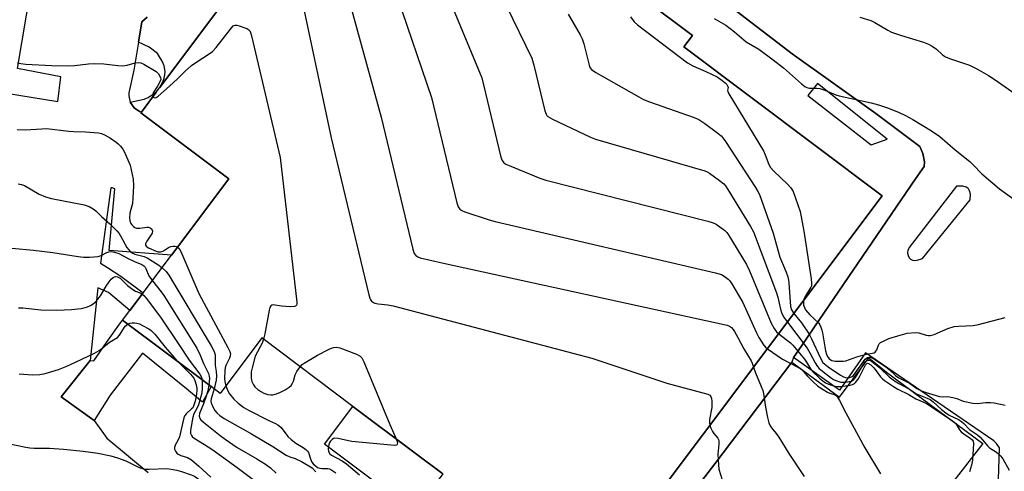
# Model space of a CAD drawing. Units: inches. Extents: x 1315758 to 1321758, y 477449 to 481450.
# Drawn here: x 1316627 to 1316955, y 480365 to 480516 of the extents above; entities that cross this region are included whole.
import ezdxf

# ---------------------------------------------------------------- set-up
doc = ezdxf.new("R2010")
doc.units = ezdxf.units.IN
doc.header["$MEASUREMENT"] = 0
for name, color, linetype in [('BLDG-Footprint', 5, 'Continuous'), ('CULTRL-Pad', 6, 'Continuous'), ('TRANS-Non Street Sidewalk', 7, 'Continuous'), ('TRANS-Parking Lot', 4, 'Continuous'), ('Undefined', 1, 'Continuous')]:
    doc.layers.add(name, color=color, linetype=linetype)

msp = doc.modelspace()

# ---------------------------------------------------------------- linework, layer by layer
at = {"layer": 'BLDG-Footprint', "elevation": 200.29}
for points in [[(1316767.86, 480364.34), (1316758.22, 480371.58), (1316737.92, 480386.82), (1316707.59, 480409.6), (1316693.71, 480391.11), (1316690.68, 480393.39), (1316661.22, 480415.51), (1316663.6, 480418.69), (1316668.09, 480424.62), (1316677.5, 480437.15), (1316696.58, 480462.56), (1316667.27, 480484.57), (1316667.46, 480484.82), (1316672.44, 480491.48), (1316673.52, 480492.91), (1316714.73, 480547.77)], [(1316835.17, 480522.25), (1316851.04, 480510.33), (1316848.2, 480506.54), (1316914.29, 480456.91), (1316887.87, 480421.74), (1316821.36, 480333.17)]]:
    msp.add_lwpolyline(points, dxfattribs=at)
at = {"layer": 'CULTRL-Pad'}
msp.add_lwpolyline([(1316767.86, 480364.34), (1316758.41, 480351.75), (1316744.01, 480362.56), (1316728.46, 480374.23), (1316737.92, 480386.82), (1316758.22, 480371.58)], close=True, dxfattribs=at)
at = {"layer": 'TRANS-Non Street Sidewalk'}
msp.add_lwpolyline([(1316714.73, 480547.77), (1316673.52, 480492.91), (1316674.59, 480494.84), (1316675.04, 480496.08), (1316675.28, 480497.21), (1316675.33, 480498.33), (1316675.02, 480500.25), (1316674.34, 480501.74), (1316673.55, 480503.22), (1316672.88, 480504.3), (1316670.03, 480506.39), (1316666.49, 480508.04), (1316667.64, 480514.86), (1316669.4, 480516.46)], dxfattribs=at)
msp.add_lwpolyline([(1316667.46, 480484.82), (1316666.87, 480484.96), (1316665.05, 480486.21), (1316663.76, 480488.07), (1316668.38, 480489.13), (1316669.67, 480489.7), (1316671.54, 480490.92), (1316672.44, 480491.48)], close=True, dxfattribs=at)
for points in [[(1316746.3, 480609.93, 0), (1316884.25, 480504.2, 0), (1316912.19, 480484.32, 0), (1316926.82, 480473.36, 0), (1316927.86, 480470.98, 0), (1316928.41, 480468.26, 0), (1316928.28, 480466.73, 0), (1316925.41, 480462.54, 0), (1316893.42, 480415.78, 0), (1316887.47, 480407.08, 0), (1316885.48, 480404.17, 0), (1316884.76, 480403.11, 0), (1316884.17, 480401.51, 0), (1316858.47, 480367.64, 0), (1316838.43, 480341.56, 0)], [(1316821.36, 480333.17, 0), (1316887.87, 480421.74, 0), (1316914.29, 480456.91, 0), (1316848.2, 480506.54, 0), (1316851.04, 480510.33, 0), (1316835.17, 480522.25, 0)]]:
    msp.add_polyline3d(points, dxfattribs=at)
msp.add_polyline3d([(1316915.93, 480475.82, 0), (1316892.69, 480494.27, 0), (1316889.54, 480490.35, 0), (1316910.62, 480473.95, 0)], close=True, dxfattribs=at)
at = {"layer": 'TRANS-Parking Lot'}
msp.add_lwpolyline([(1316651.74, 480382.06), (1316640.76, 480389.98), (1316650.39, 480402.13), (1316651.65, 480402), (1316655.81, 480408.11), (1316660.51, 480414.63), (1316661.22, 480415.51), (1316690.68, 480393.39), (1316687.82, 480388.2), (1316682.5, 480392.7), (1316667.86, 480404.55), (1316657.09, 480390.57)], close=True, dxfattribs=at)
for points in [[(1316622.49, 480491.15, 0), (1316639.58, 480488.29, 0), (1316640.63, 480496.54, 0), (1316626.15, 480499.26, 0), (1316652.82, 480657.22, 0)], [(1316952.99, 480362.47, 0), (1316953.36, 480373.06, 0), (1316952.37, 480374.43, 0), (1316951.52, 480375.3, 0), (1316932.76, 480388.06, 0), (1316908.67, 480404.69, 0), (1316900.03, 480392.18, 0), (1316884.76, 480403.11, 0), (1316885.48, 480404.17, 0), (1316887.47, 480407.08, 0), (1316893.42, 480415.78, 0), (1316925.41, 480462.54, 0), (1316928.28, 480466.73, 0), (1316928.41, 480468.26, 0), (1316927.86, 480470.98, 0), (1316926.82, 480473.36, 0), (1316912.19, 480484.32, 0), (1316884.25, 480504.2, 0), (1316746.3, 480609.93, 0)], [(1316669.4, 480516.46, 0), (1316667.64, 480514.86, 0), (1316666.49, 480508.04, 0), (1316664.92, 480498.75, 0), (1316663.27, 480491.25, 0), (1316663.23, 480490.22, 0), (1316663.76, 480488.07, 0), (1316665.05, 480486.21, 0), (1316666.87, 480484.96, 0), (1316667.46, 480484.82, 0), (1316667.27, 480484.57, 0), (1316696.58, 480462.56, 0), (1316677.5, 480437.15, 0), (1316656.73, 480438.75, 0), (1316658.62, 480459.29, 0), (1316657.69, 480459.54, 0), (1316657.28, 480459.62, 0), (1316653.89, 480434.5, 0), (1316656.21, 480433.04, 0), (1316660.63, 480430.21, 0), (1316668.09, 480424.63, 0), (1316663.6, 480418.69, 0), (1316656.48, 480424.72, 0), (1316652.94, 480426.26, 0), (1316650.39, 480402.13, 0), (1316640.76, 480389.98, 0), (1316651.74, 480382.06, 0), (1316655.9, 480376.18, 0), (1316669.71, 480364.79, 0)], [(1316838.43, 480341.56, 0), (1316858.47, 480367.64, 0), (1316884.17, 480401.51, 0), (1316900.02, 480389.93, 0), (1316909.82, 480402.94, 0), (1316915.76, 480398.16, 0), (1316947.8, 480374.5, 0), (1316938.17, 480362.01, 0)]]:
    msp.add_polyline3d(points, dxfattribs=at)
msp.add_polyline3d([(1316941.18, 480460.13, 0), (1316940.41, 480460.18, 0), (1316939.02, 480460.09, 0), (1316923.26, 480439.69, 0), (1316922.81, 480438.68, 0), (1316922.66, 480438.1, 0), (1316922.67, 480437.79, 0), (1316922.89, 480437.03, 0), (1316923.28, 480436.29, 0), (1316923.73, 480435.78, 0), (1316924.41, 480435.52, 0), (1316925.13, 480435.39, 0), (1316925.93, 480435.48, 0), (1316927.68, 480436.09, 0), (1316943.57, 480455.56, 0), (1316943.65, 480457.42, 0), (1316943.36, 480458.54, 0), (1316943.01, 480459.26, 0), (1316942.81, 480459.51, 0), (1316942.22, 480459.83, 0)], close=True, dxfattribs=at)
at = {"layer": 'Undefined'}
for points, elevation in [([(1316719.96, 480526.99), (1316730.65, 480476.24), (1316743.22, 480423.95), (1316743.65, 480422.55), (1316744.1, 480421.88), (1316744.74, 480421.41), (1316745.25, 480421.22), (1316746.38, 480421.01), (1316749.57, 480420.66), (1316751.31, 480420.29), (1316817.56, 480402.91), (1316842.47, 480394.5), (1316856.16, 480390.88), (1316856.86, 480390.52), (1316857.17, 480390.15), (1316857.4, 480389.38), (1316857.5, 480388.52), (1316857.54, 480387.32), (1316857.48, 480386.43), (1316856.73, 480382.46), (1316856.7, 480381.37), (1316856.84, 480380.41)], 202), ([(1316735.84, 480525.2), (1316747.34, 480483.08), (1316757.92, 480439.13), (1316758.38, 480437.74), (1316758.87, 480437.08), (1316759.55, 480436.61), (1316760.35, 480436.31), (1316768.11, 480434.45), (1316862.63, 480413.83), (1316863.4, 480413.5), (1316864.03, 480413.05), (1316864.58, 480412.46), (1316865.04, 480411.77), (1316866.17, 480409.8), (1316868.19, 480405.92), (1316870.62, 480401.98), (1316871, 480401.17), (1316871.44, 480399.86)], 200), ([(1316752.63, 480523.31), (1316764.09, 480489.63), (1316772.56, 480454.59), (1316773, 480453.2), (1316773.56, 480452.44), (1316774.2, 480452.01), (1316775.27, 480451.58), (1316783.38, 480448.9), (1316785.37, 480448.33), (1316858.7, 480431.33), (1316860.7, 480430.74), (1316861.66, 480430.2), (1316862.98, 480429.21), (1316863.56, 480428.61), (1316864.21, 480427.66), (1316867.88, 480421.38), (1316872.3, 480411.57), (1316873.22, 480409.71), (1316874.71, 480407.28), (1316875.37, 480406.52), (1316876.03, 480405.96)], 198), ([(1316770.24, 480521.86), (1316780.84, 480496.17), (1316781.48, 480493.87), (1316787.26, 480469.77), (1316787.63, 480468.67), (1316788.19, 480467.91), (1316788.91, 480467.45), (1316789.98, 480466.97), (1316800.23, 480462.85), (1316802.19, 480462.16), (1316856.23, 480448.49), (1316857.94, 480447.97), (1316858.98, 480447.43), (1316861.87, 480445.36), (1316862.52, 480444.76), (1316862.89, 480444.3), (1316869.04, 480434.04), (1316870.08, 480431.89), (1316877.28, 480414.5), (1316878.24, 480412.75), (1316879.06, 480411.68), (1316879.78, 480410.97)], 196), ([(1316788.98, 480520.25), (1316797.59, 480502.71), (1316798.26, 480500.42), (1316801.89, 480485.25), (1316802.27, 480484.15), (1316802.53, 480483.72), (1316802.89, 480483.36), (1316804.41, 480482.49), (1316817.11, 480476.49), (1316818.75, 480475.8), (1316855.18, 480465.26), (1316855.98, 480464.89), (1316856.73, 480464.43), (1316860.09, 480462.01), (1316861.47, 480460.91), (1316862.04, 480460.25), (1316862.86, 480459), (1316870.35, 480446.71), (1316871.35, 480444.88), (1316879.06, 480424.57), (1316879.5, 480423.16), (1316880.42, 480419.17), (1316880.73, 480418.11), (1316881.44, 480416.67), (1316882.73, 480414.89)], 194), ([(1316809.67, 480517.43), (1316813.66, 480510.54), (1316814.34, 480509.24), (1316814.89, 480507.58), (1316816.6, 480500.41), (1316816.91, 480499.62), (1316817.38, 480498.99), (1316818.83, 480498), (1316833.2, 480489.86), (1316834.79, 480489.02), (1316836.72, 480488.27), (1316851.58, 480483.01), (1316853.22, 480482.33), (1316855.18, 480481), (1316859.48, 480477.8), (1316860.62, 480476.86), (1316861.21, 480476.2), (1316862.06, 480474.97), (1316872.04, 480459.64), (1316872.83, 480458.37), (1316873.35, 480457.31), (1316877.91, 480444.45), (1316880.18, 480436.54), (1316882.26, 480431.52), (1316882.81, 480429.9), (1316883.08, 480428.8), (1316883.19, 480427.93), (1316883.67, 480420.08), (1316884.05, 480418.93), (1316884.87, 480417.74)], 192), ([(1316671.38, 480490.06), (1316671.63, 480489.7), (1316671.94, 480489.56), (1316672.35, 480489.64), (1316673.02, 480490.06), (1316676.87, 480493.39), (1316679.49, 480495.83), (1316682.06, 480498.41), (1316684.14, 480500.3), (1316685.57, 480501.31), (1316690.03, 480504.15), (1316691.19, 480505.02), (1316692.37, 480506.34), (1316697.11, 480512.46), (1316698.07, 480513.48), (1316698.7, 480513.74), (1316699.22, 480513.71), (1316700.04, 480513.51), (1316702.56, 480512.61), (1316703.27, 480512.2), (1316703.62, 480511.81), (1316703.86, 480511.31), (1316704.19, 480510.19), (1316713.71, 480469.63), (1316719.2, 480421.46), (1316719.2, 480420.92), (1316719.11, 480420.47), (1316718.85, 480420.18), (1316718.43, 480420.06), (1316717.06, 480420.01), (1316714.11, 480420.16), (1316711.36, 480420.61), (1316710.92, 480420.54), (1316710.62, 480420.31), (1316710.27, 480419.74), (1316710.01, 480418.88), (1316708.62, 480410.97), (1316708.2, 480409.14)], 204), ([(1316830.47, 480516.56), (1316831.69, 480514.83), (1316832.73, 480513.82), (1316849.46, 480501.18), (1316851.19, 480500.21), (1316855.54, 480498.27), (1316859.29, 480496.49), (1316860.88, 480495.48), (1316861.95, 480494.56), (1316862.5, 480493.96), (1316862.88, 480493.36), (1316862.92, 480492.99), (1316862.78, 480492.08), (1316862.87, 480491.64), (1316863.21, 480490.89), (1316874.68, 480471.93), (1316875.33, 480470.62), (1316876.55, 480467.4), (1316877.05, 480466.38), (1316878.19, 480465.08), (1316882.67, 480460.85), (1316883.86, 480459.59), (1316884.56, 480458.33), (1316886.21, 480453.94), (1316886.89, 480451.71), (1316888.17, 480445.15), (1316890.6, 480429.3), (1316890.76, 480427.84), (1316890.71, 480427), (1316890.53, 480426.47), (1316888.66, 480423.41), (1316888.32, 480422.73), (1316888.1, 480422.04)], 190), ([(1316858.34, 480516), (1316862.14, 480513.71), (1316865.09, 480511.47), (1316868.97, 480508.22), (1316873.19, 480505.72), (1316878, 480502.19), (1316881.44, 480499.5), (1316887.42, 480494.26), (1316888.53, 480493.37), (1316889.21, 480493), (1316890, 480492.76), (1316892.44, 480492.8), (1316893.54, 480492.62), (1316895.14, 480492.1), (1316898.85, 480490.6), (1316899.96, 480490.25), (1316910.57, 480487.88), (1316913, 480487.25), (1316916.38, 480486.1), (1316919.91, 480484.63), (1316922.06, 480483.68), (1316924.52, 480482.35), (1316930.74, 480478.59), (1316933.51, 480476.63), (1316938.59, 480472.21), (1316943.48, 480468.35), (1316944.71, 480467.17), (1316947.43, 480464.25), (1316953.32, 480459.24), (1316962.54, 480452.57)], 188), ([(1316906.79, 480516.4), (1316910.49, 480515.31), (1316911.81, 480514.65), (1316916.12, 480512.06), (1316917.41, 480511.46), (1316920.65, 480510.27), (1316928, 480508.06), (1316929.66, 480507.47), (1316930.94, 480506.75), (1316932.39, 480505.76), (1316934.32, 480503.92), (1316935.39, 480503.17), (1316936.66, 480502.65), (1316943.31, 480500.39), (1316945.83, 480499.23), (1316949.67, 480497), (1316951.93, 480495.55), (1316964.92, 480486.49)], 186), ([(1316626.14, 480501.24), (1316627.27, 480500.99), (1316629.02, 480500.75), (1316637.48, 480500.33), (1316642.82, 480500.19), (1316645.13, 480500.28), (1316649.81, 480500.91), (1316651.8, 480500.96), (1316654.93, 480500.9), (1316659.66, 480500.3), (1316661.31, 480500.25), (1316662.67, 480500.42), (1316665.42, 480501.23), (1316666.48, 480501.31), (1316667.25, 480501.22), (1316668.28, 480500.77), (1316672.39, 480498.27), (1316673.14, 480497.49), (1316673.81, 480496.36), (1316673.89, 480495.65), (1316673.66, 480494.92), (1316672.84, 480493.44), (1316671.4, 480491.19), (1316671.29, 480490.73), (1316671.38, 480490.06)], 204), ([(1316626.05, 480478.96), (1316628.9, 480478.93), (1316634.25, 480479.27), (1316635.85, 480479.3), (1316643.25, 480478.47), (1316645.01, 480478.35), (1316648.8, 480478.25), (1316653.15, 480477.89), (1316654.22, 480477.64), (1316655.44, 480477.13), (1316657.16, 480476.1), (1316659.05, 480474.82), (1316659.7, 480474.28), (1316660.47, 480473.49), (1316661.33, 480472.43), (1316661.77, 480471.69), (1316663.7, 480467.1), (1316664.44, 480464.04), (1316664.67, 480462.5), (1316664.82, 480460.27), (1316664.63, 480456.14), (1316664.45, 480454.38), (1316663.64, 480451.19), (1316663.46, 480449.61), (1316663.59, 480448.62), (1316663.97, 480447.72), (1316664.29, 480447.27), (1316664.86, 480446.69), (1316665.29, 480446.39), (1316665.79, 480446.2), (1316666.94, 480446.16), (1316669.29, 480446.49), (1316669.83, 480446.48), (1316670.35, 480446.31), (1316670.91, 480445.79), (1316671.14, 480445.12), (1316671, 480444.5), (1316669.29, 480441.86), (1316668.87, 480440.94), (1316668.84, 480440.52), (1316669, 480440.19), (1316669.32, 480439.89), (1316669.78, 480439.62), (1316672.35, 480438.52), (1316673.08, 480438.32), (1316673.79, 480438.26), (1316674.28, 480438.35), (1316674.79, 480438.57), (1316676.48, 480439.69), (1316677.23, 480440.01), (1316678.03, 480440.15), (1316678.56, 480440.15), (1316679.06, 480440.06), (1316679.53, 480439.86)], 206), ([(1316626.4, 480460.91), (1316627.48, 480460.69), (1316628.54, 480460.31), (1316633.37, 480457.44), (1316635.54, 480456.57), (1316637.49, 480456.08), (1316648.43, 480453.89), (1316650.1, 480453.38), (1316651.37, 480452.63), (1316652.3, 480451.91), (1316654.18, 480450.09), (1316656.96, 480447.63), (1316659.28, 480445.25), (1316660.03, 480444.36), (1316660.53, 480443.63), (1316662.64, 480439.69), (1316663.13, 480439), (1316663.7, 480438.39), (1316664.34, 480437.95), (1316665.31, 480437.5), (1316668.36, 480436.68), (1316669.43, 480436.28), (1316673.31, 480433.83), (1316674.37, 480432.98)], 208), ([(1316624.32, 480439.53), (1316631.56, 480438.86), (1316637.97, 480438), (1316646.39, 480436.67), (1316648.14, 480436.46), (1316650.16, 480436.5), (1316653.03, 480436.72), (1316654.1, 480437.01), (1316655.94, 480438.03), (1316656.6, 480438.3), (1316657.41, 480438.37), (1316658.56, 480438.2), (1316659.96, 480437.76), (1316662.86, 480436.11), (1316665.21, 480435.01), (1316667.62, 480434.03), (1316668.32, 480433.6), (1316668.7, 480433.21), (1316668.98, 480432.75), (1316669.95, 480430.31), (1316671.11, 480428.64)], 210), ([(1316679.53, 480439.86), (1316680.06, 480439.41), (1316680.64, 480438.42), (1316686.59, 480424.38), (1316696.3, 480406.44), (1316696.94, 480405.11), (1316697.12, 480404.35), (1316697.06, 480403.64), (1316696.77, 480402.83), (1316695.6, 480400.4), (1316695.36, 480399.7), (1316695.23, 480398.9), (1316695.11, 480395.93), (1316695.23, 480395.09), (1316695.63, 480393.68)], 206), ([(1316674.37, 480432.98), (1316675.7, 480431.69), (1316676.57, 480430.49), (1316690.75, 480406.92), (1316691.59, 480405.35), (1316691.89, 480404.38), (1316692.02, 480403.62), (1316692.07, 480400.43), (1316692.42, 480398.38), (1316692.53, 480396.96), (1316692.37, 480395.5), (1316691.72, 480392.61)], 208), ([(1316626.53, 480419.65), (1316627.96, 480419.58), (1316633.95, 480418.93), (1316639.24, 480418.83), (1316644.21, 480419.02), (1316647.35, 480419.41), (1316648.71, 480419.69), (1316649.5, 480419.92), (1316650.49, 480420.38), (1316651.41, 480420.97), (1316652.01, 480421.51), (1316652.95, 480422.52), (1316653.8, 480423.6), (1316655.7, 480426.84), (1316656.71, 480428.28), (1316657.43, 480429.13), (1316658.03, 480429.67), (1316658.45, 480429.92), (1316658.89, 480430.05), (1316659.55, 480429.98), (1316660.41, 480429.54), (1316662.83, 480427.05), (1316664.57, 480425.69), (1316665.53, 480425.17), (1316667.08, 480424.6), (1316667.77, 480424.2)], 212), ([(1316671.11, 480428.64), (1316674.05, 480424.93), (1316674.91, 480423.73), (1316685.99, 480406.16), (1316687.03, 480403.89), (1316688.11, 480401.07), (1316689.83, 480397.71), (1316690.04, 480396.9), (1316690.1, 480396.08), (1316689.88, 480393.99)], 210), ([(1316667.77, 480424.2), (1316668.3, 480423.76), (1316669.06, 480422.89), (1316673.81, 480416.56), (1316679.96, 480407.47), (1316683.36, 480402.22), (1316686.99, 480397.56), (1316687.53, 480396.55), (1316687.71, 480395.62)], 212), ([(1316888.1, 480422.04), (1316888, 480421.37), (1316888.09, 480420.52), (1316888.35, 480419.7), (1316888.77, 480418.93), (1316890.11, 480417.34), (1316893, 480414.6), (1316893.46, 480413.93), (1316893.82, 480413.19), (1316894.21, 480412.15), (1316894.42, 480411.33), (1316895.36, 480405.26), (1316895.69, 480404.15), (1316896.03, 480403.37), (1316896.57, 480402.68), (1316897.48, 480402.11), (1316898.6, 480401.87), (1316900.09, 480401.82), (1316901.27, 480401.87), (1316902.12, 480402.02), (1316905.79, 480403.33), (1316909.05, 480404.17), (1316911.55, 480404.61), (1316911.91, 480404.84), (1316912.19, 480405.16), (1316912.44, 480405.63), (1316913.03, 480407.22), (1316913.31, 480407.68), (1316913.69, 480408.03), (1316914.89, 480408.69), (1316916.46, 480409.36), (1316919.48, 480410.33), (1316922.54, 480411.14), (1316925.35, 480411.41), (1316926.46, 480411.3), (1316928.88, 480410.47), (1316929.68, 480410.37), (1316930.21, 480410.39), (1316931.57, 480410.79), (1316936.1, 480412.72), (1316938.24, 480413.36), (1316939.66, 480413.57), (1316944.62, 480413.78), (1316946.32, 480414.03), (1316955.22, 480416.44)], 190), ([(1316884.87, 480417.74), (1316887.38, 480414.67), (1316889.92, 480410.88), (1316890.74, 480409.34), (1316893.69, 480402.88), (1316894.51, 480401.47), (1316895.11, 480400.86), (1316896.25, 480399.99), (1316900.33, 480397.21), (1316901.33, 480396.64), (1316902.02, 480396.4), (1316902.75, 480396.3), (1316903.5, 480396.38), (1316904.27, 480396.71), (1316904.7, 480397.1), (1316905.26, 480397.82), (1316908.59, 480402.56), (1316908.99, 480402.9), (1316909.4, 480403.1), (1316909.84, 480403.19), (1316910.3, 480403.18), (1316910.77, 480403.03), (1316911.45, 480402.66), (1316915.53, 480400.01), (1316916.63, 480399.1), (1316918.74, 480397.1), (1316919.79, 480396.33), (1316923.37, 480394.52), (1316925.81, 480392.77), (1316927.41, 480392.01), (1316928.97, 480391.39), (1316933.39, 480390.07), (1316934.21, 480390), (1316936.12, 480390.06), (1316937.76, 480389.81), (1316939.1, 480389.44), (1316941.3, 480388.57), (1316944.44, 480387.84), (1316945.88, 480387.75), (1316948.78, 480388.08), (1316950.31, 480388.15), (1316951.59, 480388), (1316955.28, 480387.27)], 192), ([(1316626.78, 480397.64), (1316631.1, 480397.33), (1316633.65, 480397.46), (1316635.36, 480397.79), (1316639.88, 480399.09), (1316642.58, 480400.18), (1316645.51, 480401.52), (1316651.85, 480404.55), (1316653.39, 480405.39), (1316654.27, 480406.03), (1316656.88, 480408.22), (1316659.45, 480409.77), (1316660.14, 480410.56), (1316662.1, 480413.5), (1316662.45, 480413.88), (1316662.93, 480414.23)], 214), ([(1316662.93, 480414.23), (1316663.58, 480414.5), (1316664.35, 480414.67), (1316665.16, 480414.68), (1316665.97, 480414.55), (1316666.79, 480414.26), (1316667.86, 480413.74), (1316669.96, 480412.6), (1316670.69, 480412.11), (1316671.89, 480410.91), (1316675.41, 480406.49), (1316678.49, 480402.94), (1316679.81, 480401.56)], 214), ([(1316882.73, 480414.89), (1316889.28, 480406.2), (1316890.16, 480404.68), (1316891.89, 480401.3), (1316892.69, 480400.05), (1316893.28, 480399.43), (1316894.36, 480398.49), (1316897.35, 480396.26), (1316898.07, 480395.79), (1316898.84, 480395.41), (1316900.49, 480394.91), (1316901.33, 480394.84), (1316902.18, 480394.88), (1316903.29, 480395.04), (1316904.08, 480395.26), (1316904.75, 480395.65), (1316905.42, 480396.39), (1316908.16, 480400.99), (1316908.73, 480401.75), (1316909.08, 480402.03), (1316909.64, 480402.2), (1316910.06, 480402.15), (1316910.69, 480401.87), (1316911.75, 480401.11), (1316913.52, 480399.62), (1316916.54, 480396.61), (1316918.34, 480395.29), (1316919.78, 480394.4), (1316923.37, 480392.53), (1316925.71, 480391.03), (1316927, 480390.43), (1316929.29, 480389.57), (1316930.21, 480389.12), (1316931.28, 480388.32), (1316934.06, 480385.76), (1316935.43, 480384.66), (1316936.63, 480383.92), (1316939.69, 480382.41), (1316940.64, 480381.83), (1316941.44, 480381.09), (1316943.36, 480379.06), (1316945.99, 480377.3), (1316946.91, 480376.57), (1316947.73, 480375.72), (1316949.5, 480373.56), (1316950.05, 480373.03), (1316952.38, 480371.53), (1316953.03, 480371.04), (1316953.78, 480370.26), (1316954.44, 480369.38), (1316956.57, 480365.56)], 194), ([(1316708.2, 480409.14), (1316707.68, 480407.91), (1316705.38, 480403.53), (1316704.34, 480399.69), (1316704.07, 480398.29), (1316704.02, 480396.38), (1316704.13, 480395.58), (1316704.3, 480395.05), (1316704.79, 480394.04), (1316705.25, 480393.34), (1316706.27, 480392.39), (1316707.22, 480391.76), (1316708.23, 480391.26), (1316709.57, 480390.82), (1316710.6, 480390.67), (1316711.31, 480390.7), (1316712.44, 480390.99), (1316713.82, 480391.53), (1316715.33, 480392.3), (1316716.74, 480393.2), (1316717.34, 480393.81), (1316717.84, 480394.49), (1316718.17, 480395.2), (1316718.71, 480397.37), (1316719.26, 480398.4), (1316720.36, 480400.02)], 204), ([(1316879.78, 480410.97), (1316883.67, 480407.95), (1316884.51, 480407.16), (1316888.43, 480402.55), (1316889.09, 480401.58), (1316890.43, 480399.27), (1316891.07, 480398.42), (1316893.37, 480396.25), (1316894.47, 480395.34), (1316895.41, 480394.7), (1316896.41, 480394.23), (1316897.72, 480393.76), (1316898.52, 480393.53), (1316899.34, 480393.42), (1316900.49, 480393.45), (1316902.79, 480393.71), (1316903.64, 480393.85), (1316904.4, 480394.1), (1316905.03, 480394.45), (1316905.42, 480394.78), (1316906.27, 480395.88), (1316906.83, 480396.86), (1316908.72, 480400.68), (1316909.16, 480401.09), (1316909.43, 480401.15), (1316909.73, 480401.09), (1316910.51, 480400.6), (1316911.52, 480399.64), (1316912.31, 480398.68), (1316913.71, 480396.64), (1316914.37, 480395.96), (1316915.07, 480395.42), (1316918.01, 480393.42), (1316919.51, 480392.5), (1316923.16, 480390.82), (1316925.45, 480389.28), (1316928.18, 480388.19), (1316929.05, 480387.75), (1316937.23, 480382.34), (1316938.1, 480381.72), (1316938.77, 480381.08), (1316940.07, 480379.02), (1316940.6, 480378.39), (1316941.47, 480377.69), (1316943.59, 480376.28), (1316944.15, 480375.8), (1316944.53, 480375.21), (1316944.67, 480374.41), (1316944.39, 480368.9), (1316944, 480367.23), (1316943.34, 480365.01)], 196), ([(1316720.36, 480400.02), (1316721, 480400.74), (1316721.66, 480401.24), (1316726.16, 480403.88), (1316730.01, 480405.84), (1316730.81, 480406.19), (1316731.62, 480406.44), (1316732.44, 480406.5), (1316733.56, 480406.26), (1316739.11, 480404.22), (1316740.38, 480403.58), (1316740.93, 480402.98), (1316741.57, 480401.68), (1316750.19, 480380.81), (1316752.34, 480376)], 204), ([(1316876.03, 480405.96), (1316881.08, 480402.51), (1316885.94, 480400), (1316886.93, 480399.42), (1316887.96, 480398.52), (1316889.27, 480397), (1316890.89, 480395.33), (1316892.84, 480393.56), (1316894.55, 480392.43), (1316896.07, 480391.55), (1316896.83, 480391.22), (1316898.65, 480390.6), (1316899.04, 480390.32), (1316899.38, 480389.92), (1316900.1, 480388.73), (1316902.19, 480384.7), (1316908.51, 480373.04), (1316913.72, 480364.35)], 198), ([(1316679.81, 480401.56), (1316683.83, 480397.5), (1316684.96, 480396.18), (1316685.32, 480395.44), (1316685.74, 480393.93), (1316685.95, 480392.86), (1316685.98, 480392.18), (1316685.81, 480390.85), (1316685.35, 480388.54), (1316684.88, 480386.88), (1316684.56, 480386.34), (1316684.21, 480385.94), (1316682.37, 480384.31), (1316681.96, 480383.75), (1316681.63, 480383.02), (1316680.16, 480376.69), (1316679.75, 480375.68), (1316678.76, 480373.87), (1316678.47, 480373.1), (1316678.48, 480372.59), (1316678.79, 480371.85), (1316679.31, 480371.2), (1316679.76, 480370.86), (1316680.55, 480370.51), (1316682.8, 480369.74), (1316684.12, 480368.99), (1316686.6, 480366.89), (1316690.65, 480363.23)], 214), ([(1316871.44, 480399.86), (1316872.08, 480397.99), (1316873.97, 480393.45), (1316874.46, 480392.09), (1316874.69, 480391.09), (1316875.37, 480386.6), (1316876.07, 480383.1), (1316876.48, 480381.37), (1316876.91, 480380.33), (1316877.36, 480379.66), (1316878.95, 480377.79), (1316879.86, 480376.53), (1316883.21, 480371.16), (1316888.23, 480363.44)], 200), ([(1316687.71, 480395.62), (1316687.74, 480392.73), (1316687.57, 480391.31), (1316686.51, 480387.38), (1316686.06, 480386.35), (1316684.99, 480384.29), (1316684.63, 480383.19), (1316683.86, 480378.91), (1316683.87, 480377.78), (1316684.12, 480377.14), (1316684.39, 480376.79), (1316685.04, 480376.25), (1316688.54, 480374.1), (1316690.89, 480372.55), (1316699.41, 480366.49), (1316704.67, 480362.45)], 212), ([(1316689.88, 480393.99), (1316689.55, 480392.02), (1316688.94, 480389.83), (1316688.17, 480387.69), (1316686.82, 480384.4), (1316686.71, 480383.6), (1316686.78, 480383.19), (1316686.97, 480382.76), (1316687.32, 480382.34), (1316688.18, 480381.57), (1316693.72, 480377.1), (1316695.34, 480375.88), (1316699.38, 480373.13), (1316705.93, 480369.38), (1316708.85, 480367.53), (1316710.44, 480366.31), (1316712.36, 480364.56)], 210), ([(1316691.72, 480392.61), (1316690.69, 480389.36), (1316690.62, 480388.6), (1316690.71, 480388.01), (1316691.23, 480386.62), (1316691.88, 480385.47), (1316692.61, 480384.67), (1316693.64, 480383.78), (1316695.09, 480382.83), (1316698.63, 480380.78), (1316704.16, 480377.7), (1316711.24, 480373.42), (1316715.67, 480370.54), (1316716.88, 480369.98), (1316718.75, 480369.42), (1316720.76, 480368.42), (1316724.4, 480366.31), (1316725.58, 480365.05)], 208), ([(1316695.63, 480393.68), (1316696.22, 480392.03), (1316696.79, 480391.03), (1316698.27, 480389.26), (1316699.7, 480387.83), (1316701.64, 480386.45), (1316703.14, 480385.5), (1316710.18, 480382.05), (1316712.15, 480381.15), (1316712.92, 480380.72), (1316713.39, 480380.37), (1316714.01, 480379.75), (1316716.3, 480376.77), (1316717.31, 480375.75), (1316718.95, 480374.51), (1316721.41, 480373.13), (1316722.3, 480372.49), (1316722.84, 480371.89), (1316723.09, 480371.42), (1316723.82, 480369.34), (1316724.3, 480368.28), (1316724.74, 480367.66), (1316725.39, 480367.07), (1316726.19, 480366.5), (1316726.89, 480366.2), (1316727.68, 480366.08), (1316729.6, 480366.11), (1316730.12, 480366.03), (1316730.62, 480365.82), (1316732.28, 480364.68)], 206), ([(1316856.84, 480380.41), (1316857.19, 480379.51), (1316857.73, 480378.5), (1316858.21, 480377.78), (1316859.49, 480376.26), (1316859.75, 480375.8), (1316859.88, 480375.32), (1316859.88, 480374.19), (1316859.54, 480370.95), (1316859.69, 480367.35), (1316859.9, 480365.89), (1316861, 480362.32)], 202), ([(1316752.34, 480376), (1316752.74, 480374.81), (1316752.71, 480374.13), (1316752.45, 480373.87), (1316751.77, 480373.76), (1316737.6, 480375.13), (1316736.44, 480375.33), (1316733.02, 480376.14), (1316731.93, 480376.22), (1316731.46, 480376.08), (1316731.06, 480375.81), (1316730.52, 480375.26), (1316730.22, 480374.84), (1316729.92, 480374.09), (1316729.7, 480372.72), (1316729.79, 480371.75), (1316730.25, 480371.02), (1316730.83, 480370.6), (1316734.41, 480368.7), (1316735.85, 480367.67), (1316740.13, 480363.99)], 204), ([(1316622.48, 480374.51), (1316628.96, 480373.23), (1316630.35, 480373.02), (1316631.72, 480372.92), (1316636.89, 480372.93), (1316641.48, 480372.6), (1316648.06, 480371.88), (1316652.99, 480371.18), (1316657.27, 480370.33), (1316659.52, 480369.67), (1316662.31, 480368.65), (1316666.69, 480366.5), (1316668.16, 480365.99), (1316668.94, 480365.89), (1316670.06, 480365.88), (1316675.97, 480366.08), (1316677.43, 480365.94), (1316679.3, 480365.57)], 216), ([(1316679.3, 480365.57), (1316680.78, 480365.16), (1316684.05, 480363.99), (1316685.11, 480363.55), (1316685.98, 480363.05), (1316690.07, 480359.93), (1316692.57, 480358.42), (1316694.04, 480357.37), (1316698.77, 480353.39), (1316705.72, 480347.37)], 216)]:
    msp.add_lwpolyline(points, dxfattribs=dict(at, elevation=elevation))

doc.saveas('drawing.dxf')
